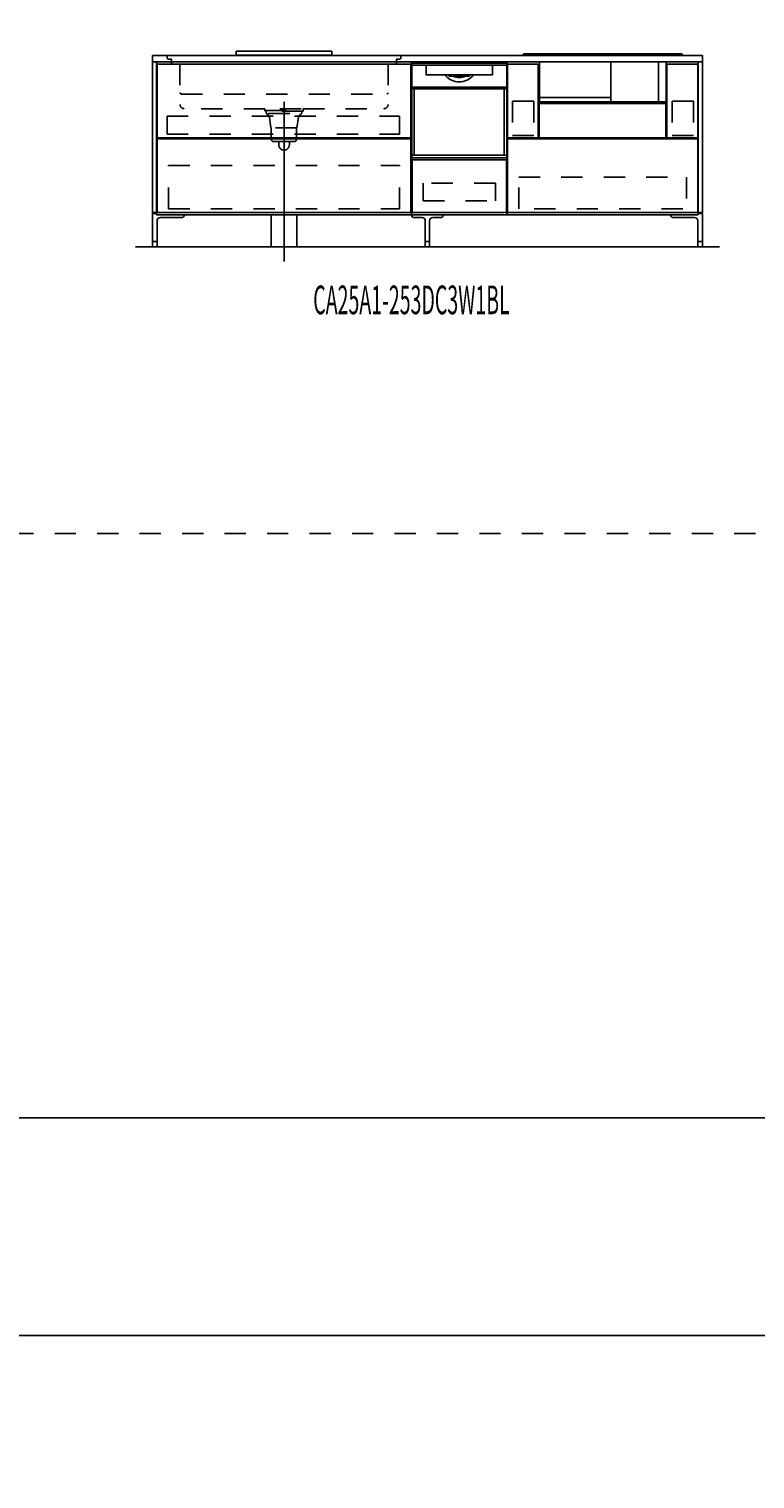
# Model space of a CAD drawing. Extents: x 0 to 28725, y 0 to 20400.
# Drawn here: x 6479 to 9898, y 0 to 6825 of the extents above; entities that cross this region are included whole.
import ezdxf
from ezdxf.enums import TextEntityAlignment as Align

# ---------------------------------------------------------------- set-up
doc = ezdxf.new("R2010")
doc.units = 0
for name, pattern in [('CHUUSEN', [0]), ('GOKUBOSOSEN', [0]), ('HASEN', [200, 100, -100]), ('ITTENSASEN', [1250, 1000, -100, 50, -100]), ('SAISEN', [0]), ('SUNPOUSEN', [0]), ('TENSEN', [65, 15, -50])]:
    doc.linetypes.add(name, pattern=pattern)
doc.layers.add('1', color=7, linetype='GOKUBOSOSEN')
doc.layers.add('WAKU', color=7, linetype='GOKUBOSOSEN')
doc.styles.add('PBLD_SUNPO', font='txt', dxfattribs={"bigfont": 'BIGFONT'})
doc.styles.add('標準4', font='txt', dxfattribs={"bigfont": 'BIGFONT'})
doc.dimstyles.get("Standard").update_dxf_attribs({"dimtxt": 2.5, "dimasz": 2.5, "dimexe": 1.25, "dimexo": 0.625, "dimtad": 1, "dimcen": 2.5, "dimazin": 3, "dimtfac": 1, "dimtmove": 0, "dimatfit": 3})

# ---------------------------------------------------------------- blocks, each defined once
blk = doc.blocks.new('*D0')
at = {"layer": '1', "color": 7, "linetype": 'SUNPOUSEN'}
blk.add_line((20950, 13100.000001), (20950, 14000.000001), dxfattribs=at)
at = {"layer": '1', "color": 7, "linetype": 'SUNPOUSEN', "const_width": 20}
for points in [[(20960, 14000.000001, 1), (20940, 14000.000001, 1)], [(20960, 13100.000001, 1), (20940, 13100.000001, 1)]]:
    blk.add_lwpolyline(points, format="xyb", close=True, dxfattribs=at)
at = {"layer": '1', "color": 7, "style": '標準4', "width": 0.5}
blk.add_text('900', height=180, rotation=90, dxfattribs=at).set_placement((20950, 13550.000001), align=Align.BOTTOM_CENTER)
blk = doc.blocks.new('*D1')
at = {"layer": '1', "color": 7, "linetype": 'SUNPOUSEN'}
blk.add_line((20650, 13100.000001), (20650, 13250.000001), dxfattribs=at)
at = {"layer": '1', "color": 7, "linetype": 'SUNPOUSEN', "const_width": 20}
for points in [[(20660, 13250.000001, 1), (20640, 13250.000001, 1)], [(20660, 13100.000001, 1), (20640, 13100.000001, 1)]]:
    blk.add_lwpolyline(points, format="xyb", close=True, dxfattribs=at)
at = {"layer": '1', "color": 7, "style": '標準4', "width": 0.5}
blk.add_text('150', height=180, rotation=90, dxfattribs=at).set_placement((20650, 12903.500001), align=Align.BOTTOM_CENTER)
blk = doc.blocks.new('*D2')
at = {"layer": '1', "color": 7, "linetype": 'SUNPOUSEN'}
blk.add_line((20930, 5800.000001), (20930, 6700.000001), dxfattribs=at)
at = {"layer": '1', "color": 7, "linetype": 'SUNPOUSEN', "const_width": 20}
for points in [[(20940, 6700.000001, 1), (20920, 6700.000001, 1)], [(20940, 5800.000001, 1), (20920, 5800.000001, 1)]]:
    blk.add_lwpolyline(points, format="xyb", close=True, dxfattribs=at)
at = {"layer": '1', "color": 7, "style": '標準4', "width": 0.5}
blk.add_text('900', height=180, rotation=90, dxfattribs=at).set_placement((20930, 6250.000001), align=Align.BOTTOM_CENTER)
blk = doc.blocks.new('*D3')
at = {"layer": '1', "color": 7, "linetype": 'SUNPOUSEN'}
blk.add_line((20630, 5800.000001), (20630, 5950.000001), dxfattribs=at)
at = {"layer": '1', "color": 7, "linetype": 'SUNPOUSEN', "const_width": 20}
for points in [[(20640, 5950.000001, 1), (20620, 5950.000001, 1)], [(20640, 5800.000001, 1), (20620, 5800.000001, 1)]]:
    blk.add_lwpolyline(points, format="xyb", close=True, dxfattribs=at)
at = {"layer": '1', "color": 7, "style": '標準4', "width": 0.5}
blk.add_text('150', height=180, rotation=90, dxfattribs=at).set_placement((20630, 5603.500001), align=Align.BOTTOM_CENTER)
blk = doc.blocks.new('*D5')
at = {"layer": '1', "color": 7, "linetype": 'SUNPOUSEN'}
blk.add_line((7080, 16450), (9670, 16450), dxfattribs=at)
at = {"layer": '1', "color": 7, "linetype": 'SUNPOUSEN', "const_width": 20}
for points in [[(7090, 16450, 1), (7070, 16450, 1)], [(9680, 16450, 1), (9660, 16450, 1)]]:
    blk.add_lwpolyline(points, format="xyb", close=True, dxfattribs=at)
at = {"layer": '1', "color": 7, "style": '標準4', "width": 0.5}
blk.add_text('2,590', height=180, dxfattribs=at).set_placement((8375, 16450), align=Align.BOTTOM_CENTER)
blk = doc.blocks.new('*D6')
at = {"layer": '1', "color": 7, "linetype": 'SUNPOUSEN'}
blk.add_line((10280, 16450.000001), (13020, 16450.000001), dxfattribs=at)
at = {"layer": '1', "color": 7, "linetype": 'SUNPOUSEN', "const_width": 20}
for points in [[(10290, 16450.000001, 1), (10270, 16450.000001, 1)], [(13030, 16450.000001, 1), (13010, 16450.000001, 1)]]:
    blk.add_lwpolyline(points, format="xyb", close=True, dxfattribs=at)
at = {"layer": '1', "color": 7, "style": '標準4', "width": 0.5}
blk.add_text('2,740', height=180, dxfattribs=at).set_placement((11650, 16450.000001), align=Align.BOTTOM_CENTER)
blk = doc.blocks.new('*D7')
at = {"layer": '1', "color": 7, "linetype": 'SUNPOUSEN'}
blk.add_line((13630, 16450.000002), (16520, 16450.000002), dxfattribs=at)
at = {"layer": '1', "color": 7, "linetype": 'SUNPOUSEN', "const_width": 20}
for points in [[(13640, 16450.000002, 1), (13620, 16450.000002, 1)], [(16530, 16450.000002, 1), (16510, 16450.000002, 1)]]:
    blk.add_lwpolyline(points, format="xyb", close=True, dxfattribs=at)
at = {"layer": '1', "color": 7, "style": '標準4', "width": 0.5}
blk.add_text('2,890', height=180, dxfattribs=at).set_placement((15075, 16450.000002), align=Align.BOTTOM_CENTER)
blk = doc.blocks.new('*D8')
at = {"layer": '1', "color": 7, "linetype": 'SUNPOUSEN'}
blk.add_line((17130, 16450.000002), (20170, 16450.000002), dxfattribs=at)
at = {"layer": '1', "color": 7, "linetype": 'SUNPOUSEN', "const_width": 20}
for points in [[(17140, 16450.000002, 1), (17120, 16450.000002, 1)], [(20180, 16450.000002, 1), (20160, 16450.000002, 1)]]:
    blk.add_lwpolyline(points, format="xyb", close=True, dxfattribs=at)
at = {"layer": '1', "color": 7, "style": '標準4', "width": 0.5}
blk.add_text('3,040', height=180, dxfattribs=at).set_placement((18650, 16450.000002), align=Align.BOTTOM_CENTER)
blk = doc.blocks.new('*D10')
at = {"layer": '1', "color": 7, "linetype": 'SUNPOUSEN'}
blk.add_line((7060, 9150), (9650, 9150), dxfattribs=at)
at = {"layer": '1', "color": 7, "linetype": 'SUNPOUSEN', "const_width": 20}
for points in [[(7070, 9150, 1), (7050, 9150, 1)], [(9660, 9150, 1), (9640, 9150, 1)]]:
    blk.add_lwpolyline(points, format="xyb", close=True, dxfattribs=at)
at = {"layer": '1', "color": 7, "style": '標準4', "width": 0.5}
blk.add_text('2,590', height=180, dxfattribs=at).set_placement((8355, 9150), align=Align.BOTTOM_CENTER)
blk = doc.blocks.new('*D11')
at = {"layer": '1', "color": 7, "linetype": 'SUNPOUSEN'}
blk.add_line((10260, 9150.000001), (13000, 9150.000001), dxfattribs=at)
at = {"layer": '1', "color": 7, "linetype": 'SUNPOUSEN', "const_width": 20}
for points in [[(10270, 9150.000001, 1), (10250, 9150.000001, 1)], [(13010, 9150.000001, 1), (12990, 9150.000001, 1)]]:
    blk.add_lwpolyline(points, format="xyb", close=True, dxfattribs=at)
at = {"layer": '1', "color": 7, "style": '標準4', "width": 0.5}
blk.add_text('2,740', height=180, dxfattribs=at).set_placement((11630, 9150.000001), align=Align.BOTTOM_CENTER)
blk = doc.blocks.new('*D12')
at = {"layer": '1', "color": 7, "linetype": 'SUNPOUSEN'}
blk.add_line((13610, 9150.000002), (16500, 9150.000002), dxfattribs=at)
at = {"layer": '1', "color": 7, "linetype": 'SUNPOUSEN', "const_width": 20}
for points in [[(13620, 9150.000002, 1), (13600, 9150.000002, 1)], [(16510, 9150.000002, 1), (16490, 9150.000002, 1)]]:
    blk.add_lwpolyline(points, format="xyb", close=True, dxfattribs=at)
at = {"layer": '1', "color": 7, "style": '標準4', "width": 0.5}
blk.add_text('2,890', height=180, dxfattribs=at).set_placement((15055, 9150.000002), align=Align.BOTTOM_CENTER)
blk = doc.blocks.new('*D13')
at = {"layer": '1', "color": 7, "linetype": 'SUNPOUSEN'}
blk.add_line((17110, 9150.000002), (20150, 9150.000002), dxfattribs=at)
at = {"layer": '1', "color": 7, "linetype": 'SUNPOUSEN', "const_width": 20}
for points in [[(17120, 9150.000002, 1), (17100, 9150.000002, 1)], [(20160, 9150.000002, 1), (20140, 9150.000002, 1)]]:
    blk.add_lwpolyline(points, format="xyb", close=True, dxfattribs=at)
at = {"layer": '1', "color": 7, "style": '標準4', "width": 0.5}
blk.add_text('3,040', height=180, dxfattribs=at).set_placement((18630, 9150.000002), align=Align.BOTTOM_CENTER)
blk = doc.blocks.new('*D14')
at = {"layer": '1', "color": 7, "linetype": 'SUNPOUSEN'}
blk.add_line((25200, 14050), (24450, 14050), dxfattribs=at)
at = {"layer": '1', "color": 7, "linetype": 'SUNPOUSEN', "const_width": 20}
for points in [[(24460, 14050, 1), (24440, 14050, 1)], [(25210, 14050, 1), (25190, 14050, 1)]]:
    blk.add_lwpolyline(points, format="xyb", close=True, dxfattribs=at)
at = {"layer": '1', "color": 7, "style": '標準4', "width": 0.5}
blk.add_text('750', height=180, dxfattribs=at).set_placement((24825, 14050), align=Align.BOTTOM_CENTER)
blk = doc.blocks.new('*D15')
at = {"layer": '1', "color": 7, "linetype": 'SUNPOUSEN'}
blk.add_line((25800, 14050), (26550, 14050), dxfattribs=at)
at = {"layer": '1', "color": 7, "linetype": 'SUNPOUSEN', "const_width": 20}
for points in [[(25810, 14050, 1), (25790, 14050, 1)], [(26560, 14050, 1), (26540, 14050, 1)]]:
    blk.add_lwpolyline(points, format="xyb", close=True, dxfattribs=at)
at = {"layer": '1', "color": 7, "style": '標準4', "width": 0.5}
blk.add_text('750', height=180, dxfattribs=at).set_placement((26175, 14050), align=Align.BOTTOM_CENTER)
blk = doc.blocks.new('*D16')
at = {"layer": '1', "color": 7, "linetype": 'SUNPOUSEN'}
blk.add_line((27150, 14050), (27899.999991, 14050), dxfattribs=at)
at = {"layer": '1', "color": 7, "linetype": 'SUNPOUSEN', "const_width": 20}
for points in [[(27160, 14050, 1), (27140, 14050, 1)], [(27909.999991, 14050, 1), (27889.999991, 14050, 1)]]:
    blk.add_lwpolyline(points, format="xyb", close=True, dxfattribs=at)
at = {"layer": '1', "color": 7, "style": '標準4', "width": 0.5}
blk.add_text('750', height=180, dxfattribs=at).set_placement((27524.999996, 14050), align=Align.BOTTOM_CENTER)
blk = doc.blocks.new('*D17')
at = {"layer": '1', "color": 7, "linetype": 'SUNPOUSEN'}
blk.add_line((25200, 7350), (24450, 7350), dxfattribs=at)
at = {"layer": '1', "color": 7, "linetype": 'SUNPOUSEN', "const_width": 20}
for points in [[(24460, 7350, 1), (24440, 7350, 1)], [(25210, 7350, 1), (25190, 7350, 1)]]:
    blk.add_lwpolyline(points, format="xyb", close=True, dxfattribs=at)
at = {"layer": '1', "color": 7, "style": '標準4', "width": 0.5}
blk.add_text('750', height=180, dxfattribs=at).set_placement((24825, 7350), align=Align.BOTTOM_CENTER)
blk = doc.blocks.new('*D18')
at = {"layer": '1', "color": 7, "linetype": 'SUNPOUSEN'}
blk.add_line((25800, 7350), (26550, 7350), dxfattribs=at)
at = {"layer": '1', "color": 7, "linetype": 'SUNPOUSEN', "const_width": 20}
for points in [[(25810, 7350, 1), (25790, 7350, 1)], [(26560, 7350, 1), (26540, 7350, 1)]]:
    blk.add_lwpolyline(points, format="xyb", close=True, dxfattribs=at)
at = {"layer": '1', "color": 7, "style": '標準4', "width": 0.5}
blk.add_text('750', height=180, dxfattribs=at).set_placement((26175, 7350), align=Align.BOTTOM_CENTER)
blk = doc.blocks.new('*D19')
at = {"layer": '1', "color": 7, "linetype": 'SUNPOUSEN'}
blk.add_line((27150, 7350), (27899.999991, 7350), dxfattribs=at)
at = {"layer": '1', "color": 7, "linetype": 'SUNPOUSEN', "const_width": 20}
for points in [[(27160, 7350, 1), (27140, 7350, 1)], [(27909.999991, 7350, 1), (27889.999991, 7350, 1)]]:
    blk.add_lwpolyline(points, format="xyb", close=True, dxfattribs=at)
at = {"layer": '1', "color": 7, "style": '標準4', "width": 0.5}
blk.add_text('750', height=180, dxfattribs=at).set_placement((27524.999996, 7350), align=Align.BOTTOM_CENTER)
blk = doc.blocks.new('BLOCK47')
at = {"layer": 'WAKU', "color": 7, "linetype": 'SAISEN'}
for p, q in [((28425, 1700), (1275, 1700)), ((1275, 675), (28425, 675))]:
    blk.add_line(p, q, dxfattribs=at)

msp = doc.modelspace()

# ---------------------------------------------------------------- linework, layer by layer
at = {"layer": '1', "color": 7, "linetype": 'SAISEN'}
for p, q in [((7060, 6669.999999), (7060, 6699.999999)), ((7060, 6699.999999), (9650, 6699.999999)), ((7455, 6719.999999), (7905, 6719.999999)), ((7455, 6719.999999), (7455, 6701.999999)), ((7455, 6701.999999), (7905, 6701.999999)), ((7905, 6719.999999), (7905, 6701.999999)), ((8805.999716, 6699.999999), (8805.999716, 6703.379999)), ((8810.999716, 6708.379999), (9550.999716, 6708.379999)), ((9555.999716, 6699.999999), (9555.999716, 6703.379999)), ((9650, 6669.999999), (9650, 6699.999999)), ((9630, 6669.999999), (7080, 6669.999999)), ((8280.000014, 6669.999999), (8280.000014, 5949.999999)), ((8280.000014, 6669.999999), (8280.000014, 5949.999999)), ((8730.000014, 6669.999999), (8280.000014, 6669.999999)), ((8730.000014, 5949.999999), (8730.000014, 6669.999999)), ((8730.000014, 5949.999999), (8730.000014, 6669.999999)), ((8882.437491, 6669.999999), (8882.437491, 6482.86569)), ((8882.437491, 6669.999999), (8882.437491, 6482.865689)), ((9218.297548, 6482.865691), (9218.297548, 6670.000001)), ((9443.578898, 6670.000001), (9443.578898, 6482.865691)), ((9479.561941, 6482.86569), (9479.561941, 6669.999999)), ((9479.561941, 6482.865689), (9479.561941, 6669.999999)), ((8880.999716, 6581.999999), (8880.999716, 6581.999999)), ((8880.999716, 6581.999999), (8880.999716, 6581.999999)), ((8730, 6387.999999), (8730, 6514.999999)), ((9217.929982, 6503.152121), (8880.853, 6503.152121)), ((9478.562225, 6475.000001), (8881.437775, 6475.000001)), ((8882.437491, 6482.86569), (9479.561941, 6482.86569)), ((8882.437491, 6482.865689), (9479.561941, 6482.865689)), ((8280.000014, 6361.999999), (8280.000014, 6341.999999)), ((7082.500003, 6313.000013), (8277.500012, 6313.000006)), ((7082.500003, 6308.000013), (8277.500012, 6308.000006)), ((9628.000002, 6313.000007), (9483.00001, 6313.000007)), ((8280.000014, 6006.999999), (8280.000014, 5999.999999)), ((8730.000014, 6023.999999), (8730.000014, 5988.999999)), ((7060, 5955.999999), (7080, 5955.999999)), ((7080, 5949.999999), (9630, 5949.999999)), ((7620.000001, 5799.999999), (7620.000001, 5949.999999)), ((7740, 5799.999999), (7740, 5949.999999)), ((8280.000014, 5949.999999), (8730.000014, 5949.999999)), ((8280.000014, 5949.999999), (8730.000014, 5949.999999)), ((8730.000014, 5990.999999), (8730.000014, 5949.999999)), ((9650, 5955.999999), (9630, 5955.999999)), ((9730, 5799.999999), (6980, 5799.999999))]:
    msp.add_line(p, q, dxfattribs=at)
at = {"layer": '1', "color": 7, "linetype": 'HASEN'}
for p, q in [((7130, 6699.999999), (7130, 6688.999999)), ((8230, 6699.999999), (8230, 6688.999999)), ((7150, 6682.999999), (7136, 6682.999999)), ((7150, 6682.999999), (7150, 6665.999999)), ((7190, 6659.999999), (7156, 6659.999999)), ((7190, 6659.999999), (7190, 6469.999999)), ((8170, 6659.999999), (8204, 6659.999999)), ((8170, 6659.999999), (8170, 6469.999999)), ((8210, 6682.999999), (8224, 6682.999999)), ((8210, 6682.999999), (8210, 6665.999999)), ((7196, 6518.999999), (8164, 6518.999999)), ((8756.000001, 6485.000007), (8756, 6324.500007)), ((8856.000001, 6485.000007), (8756.000001, 6485.000007)), ((8856.000001, 6485.000007), (8856, 6324.500007)), ((9607.500007, 6485.000007), (9507.500007, 6485.000007)), ((9507.500007, 6485.000007), (9507.500007, 6324.500007)), ((9607.500007, 6485.000007), (9607.500007, 6324.500007)), ((7590, 6449.999999), (7210, 6449.999999)), ((7590, 6449.999999), (7590, 6437.999999)), ((7590, 6441.999999), (7770, 6441.999999)), ((7770, 6437.999999), (7590, 6437.999999)), ((7596, 6437.999999), (7596, 6427.999999)), ((7600, 6427.999999), (7596, 6427.999999)), ((7760, 6449.999999), (7600, 6449.999999)), ((7602, 6419.999999), (7602, 6427.999999)), ((7606.5, 6427.999999), (7752.5, 6427.999999)), ((7758, 6427.999999), (7758, 6419.999999)), ((7760, 6427.999999), (7764, 6427.999999)), ((7764, 6437.999999), (7764, 6427.999999)), ((7770, 6449.999999), (8150, 6449.999999)), ((7770, 6437.999999), (7770, 6449.999999)), ((7129.000005, 6414.500001), (8224.000012, 6414.500003)), ((7129.000005, 6330.500001), (7129.000005, 6414.500001)), ((7612, 6409.999999), (7618, 6359.999999)), ((7740, 6359.999999), (7618, 6359.999999)), ((7620, 6304.999999), (7620, 6359.999999)), ((7738, 6359.999999), (7738, 6304.999999)), ((7748, 6409.999999), (7740, 6359.999999)), ((8224.000012, 6330.500001), (8224.000012, 6414.500003)), ((7129.000005, 6330.500001), (8224.000012, 6330.500001)), ((7728, 6294.999999), (7630, 6294.999999)), ((7655, 6279.999999), (7655, 6294.999999)), ((7705, 6279.999999), (7705, 6294.999999)), ((8856, 6324.500007), (8756, 6324.500007)), ((9607.500007, 6324.500007), (9507.500007, 6324.500007)), ((7135.999995, 5979.000002), (7135.999995, 6183.000004)), ((7135.999995, 6183.000004), (8224.000012, 6183.000003)), ((8224.000012, 5979.000001), (8224.000012, 6183.000003)), ((8785.500023, 6127.49999), (9574.500021, 6127.49999)), ((8785.500023, 5978.999988), (8785.500023, 6127.49999)), ((9574.500021, 6127.49999), (9574.500021, 5978.999988)), ((7135.999995, 5979.000002), (8224.000012, 5979.000001)), ((9558.000022, 5978.999988), (8785.500023, 5978.999988)), ((1800, 4450), (28200, 4450))]:
    msp.add_line(p, q, dxfattribs=at)
at = {"layer": '1', "color": 7, "linetype": 'TENSEN'}
for p, q in [((7080, 6670.000001), (7080, 5949.999999)), ((8280.000014, 5949.999999), (8280.000014, 6670.000001)), ((8280.000028, 5949.999999), (8280.000028, 6670.000001)), ((8730, 6670.000001), (8730, 5949.999999)), ((8730.000014, 6670.000001), (8730.000014, 5949.999999)), ((9630.000005, 5949.999999), (9630.000005, 6670.000001))]:
    msp.add_line(p, q, dxfattribs=at)
at = {"layer": '1', "color": 7, "linetype": 'CHUUSEN'}
for p, q in [((7080, 6670.000001), (7080, 5949.999999)), ((7082.500002, 6313.000013), (7082.500002, 6660.000013)), ((8277.500012, 6660.000013), (7082.500002, 6660.000013)), ((8277.500012, 6313.000006), (8277.500012, 6660.000013)), ((8280.000014, 5949.999999), (8280.000014, 6670.000001)), ((8280.000028, 5949.999999), (8280.000028, 6670.000001)), ((8730, 6670.000001), (8730, 5949.999999)), ((8730.000014, 6670.000001), (8730.000014, 5949.999999)), ((8732.000003, 6313.000007), (8732.000003, 6660.000013)), ((8876.999995, 6660.000013), (8732.000003, 6660.000013)), ((8876.999995, 6313.000007), (8876.999995, 6660.000013)), ((9483.00001, 6313.000007), (9483.00001, 6660.000013)), ((9628.000002, 6660.000013), (9483.00001, 6660.000013)), ((9628.000002, 6313.000007), (9628.000002, 6660.000013)), ((9630.000005, 5949.999999), (9630.000005, 6670.000001)), ((8881.999995, 6475.000001), (8881.999995, 6313.000001)), ((8881.999995, 6475.000001), (9478.00001, 6475.000001)), ((9476.49999, 6475.000001), (8883.500009, 6475.000001)), ((9478.00001, 6313.000001), (9478.00001, 6475.000001)), ((7082.500002, 6308.000013), (7082.500002, 5961.000006)), ((8277.500012, 6308.000006), (8277.500012, 5961.000006)), ((8876.999995, 6313.000007), (8732.000003, 6313.000007)), ((8732.000012, 6308.000001), (8732.000012, 5961.000006)), ((9627.999993, 6308.000001), (8732.000012, 6308.000001)), ((8881.999995, 6313.000001), (9478.00001, 6313.000001)), ((9627.999993, 6308.000001), (9627.999993, 5961.000006)), ((8277.500012, 5961.000006), (7082.500002, 5961.000006)), ((8730, 5949.999999), (9630.000005, 5949.999999)), ((9627.999993, 5961.000006), (8732.000012, 5961.000006))]:
    msp.add_line(p, q, dxfattribs=at)
at = {"layer": '1', "color": 5, "linetype": 'SAISEN'}
for p, q in [((7080, 6669.999999), (7080, 5949.999999)), ((9630, 6669.999999), (9630, 5949.999999))]:
    msp.add_line(p, q, dxfattribs=at)
at = {"layer": '1', "color": 7, "linetype": 'GOKUBOSOSEN'}
for p, q in [((8281.224005, 6220.079999), (8281.224005, 6662.592017)), ((8281.224005, 6649.992016), (8281.224005, 6543.648012)), ((8727.768023, 6663.600017), (8282.232005, 6663.600017)), ((8348.804317, 6654.024016), (8285.256006, 6654.024016)), ((8348.488499, 6650.003427), (8348.473899, 6649.949808)), ((8348.473899, 6649.949808), (8348.475251, 6649.941926)), ((8348.475746, 6649.941592), (8348.50427, 6649.926628)), ((8348.52626, 6650.100864), (8348.488499, 6650.003427)), ((8348.50427, 6649.926628), (8348.531787, 6649.909873)), ((8348.583037, 6650.231462), (8348.52626, 6650.100864)), ((8348.531787, 6649.909873), (8348.558178, 6649.89139)), ((8348.557277, 6649.943484), (8348.554393, 6649.895768)), ((8348.554393, 6649.895768), (8348.556781, 6649.892603)), ((8348.556781, 6649.892603), (8348.558178, 6649.89139)), ((8348.594212, 6650.030633), (8348.557277, 6649.943484)), ((8348.558178, 6649.89139), (8348.573379, 6649.879546)), ((8348.573379, 6649.879546), (8348.687759, 6649.748043)), ((8348.652416, 6650.38048), (8348.583037, 6650.231462)), ((8348.661098, 6650.147544), (8348.594212, 6650.030633)), ((8348.652416, 6650.38048), (8348.658815, 6650.40372)), ((8348.658815, 6650.40372), (8348.659205, 6650.411865)), ((8348.661999, 6652.401317), (8348.659205, 6652.008016)), ((8348.659205, 6650.411865), (8348.659205, 6652.008016)), ((8348.750379, 6650.281052), (8348.661098, 6650.147544)), ((8348.67026, 6652.779507), (8348.661999, 6652.401317)), ((8348.683658, 6653.128047), (8348.67026, 6652.779507)), ((8348.701713, 6653.433543), (8348.683658, 6653.128047)), ((8348.687759, 6649.748043), (8348.749718, 6649.589304)), ((8348.723703, 6653.684259), (8348.701713, 6653.433543)), ((8348.748787, 6653.870557), (8348.723703, 6653.684259)), ((8348.776004, 6653.985279), (8348.748787, 6653.870557)), ((8348.749718, 6649.589304), (8348.760007, 6649.488018)), ((8348.750379, 6650.281052), (8348.758114, 6650.298303)), ((8348.758114, 6650.298303), (8348.760007, 6650.315111)), ((8348.782583, 6652.67453), (8348.760007, 6652.008016)), ((8348.760007, 6650.315111), (8348.760007, 6652.008016)), ((8348.760007, 6649.488018), (8348.760008, 6609.168015)), ((8348.760008, 6653.520016), (8348.760008, 6653.822416)), ((8348.804317, 6654.024016), (8348.776004, 6653.985279)), ((8348.847711, 6653.265889), (8348.782583, 6652.67453)), ((8349.161419, 6654.024016), (8348.804317, 6654.024016)), ((8348.948137, 6653.71596), (8348.847711, 6653.265889)), ((8349.072686, 6653.97416), (8348.948137, 6653.71596)), ((8349.156079, 6654.02384), (8349.072686, 6653.97416)), ((8349.161426, 6654.024016), (8349.156079, 6654.02384)), ((8660.83861, 6654.024016), (8349.161419, 6654.024016)), ((8660.838602, 6654.024016), (8660.84395, 6654.02384)), ((8661.195712, 6654.024016), (8660.83861, 6654.024016)), ((8660.84395, 6654.02384), (8660.927343, 6653.97416)), ((8660.927343, 6653.97416), (8661.051892, 6653.71596)), ((8661.051892, 6653.71596), (8661.152318, 6653.265889)), ((8661.152318, 6653.265889), (8661.217446, 6652.67453)), ((8661.195712, 6654.024016), (8661.224025, 6653.985279)), ((8724.744023, 6654.024016), (8661.195712, 6654.024016)), ((8661.217446, 6652.67453), (8661.240022, 6652.008016)), ((8661.224025, 6653.985279), (8661.251242, 6653.870557)), ((8661.240021, 6653.520016), (8661.240021, 6653.822416)), ((8661.240021, 6609.168015), (8661.240022, 6649.488018)), ((8661.240022, 6650.315111), (8661.240022, 6652.008016)), ((8661.240022, 6650.315111), (8661.242515, 6650.296073)), ((8661.240022, 6649.488018), (8661.250311, 6649.589304)), ((8661.242515, 6650.296073), (8661.24965, 6650.281052)), ((8661.24965, 6650.281052), (8661.338931, 6650.147544)), ((8661.250311, 6649.589304), (8661.31227, 6649.748043)), ((8661.251242, 6653.870557), (8661.276326, 6653.684259)), ((8661.276326, 6653.684259), (8661.298316, 6653.433543)), ((8661.298316, 6653.433543), (8661.31637, 6653.128047)), ((8661.31227, 6649.748043), (8661.44185, 6649.89139)), ((8661.31637, 6653.128047), (8661.329768, 6652.779507)), ((8661.329768, 6652.779507), (8661.33803, 6652.401317)), ((8661.33803, 6652.401317), (8661.340823, 6652.008016)), ((8661.338931, 6650.147544), (8661.405817, 6650.030633)), ((8661.340823, 6650.411865), (8661.340823, 6652.008016)), ((8661.340823, 6650.411865), (8661.344549, 6650.38802)), ((8661.344549, 6650.38802), (8661.347613, 6650.38048)), ((8661.347613, 6650.38048), (8661.416992, 6650.231462)), ((8661.405817, 6650.030633), (8661.442752, 6649.943484)), ((8661.416992, 6650.231462), (8661.473769, 6650.100864)), ((8661.44185, 6649.89139), (8661.468241, 6649.909873)), ((8661.443247, 6649.892603), (8661.44185, 6649.89139)), ((8661.442752, 6649.943484), (8661.445636, 6649.895768)), ((8661.445636, 6649.895768), (8661.443247, 6649.892603)), ((8661.468241, 6649.909873), (8661.495759, 6649.926628)), ((8661.473769, 6650.100864), (8661.51153, 6650.003427)), ((8661.495759, 6649.926628), (8661.524282, 6649.941592)), ((8661.51153, 6650.003427), (8661.52613, 6649.949808)), ((8661.52613, 6649.949808), (8661.524778, 6649.941926)), ((8728.776023, 6220.079999), (8728.776023, 6662.592017)), ((8728.776023, 6543.648012), (8728.776023, 6649.992016)), ((8349.264008, 6608.664015), (8660.736021, 6608.664015)), ((8434.440012, 6571.358961), (8434.440012, 6571.368013)), ((8455.828742, 6608.664014), (8455.829042, 6608.676558)), ((8455.829042, 6608.676558), (8455.863679, 6608.772901)), ((8455.863679, 6608.772901), (8455.936798, 6608.947575)), ((8455.936798, 6608.947575), (8456.044063, 6609.190694)), ((8456.044063, 6609.190694), (8456.182348, 6609.494235)), ((8456.182348, 6609.494235), (8456.264975, 6609.672015)), ((8475.595131, 6603.624014), (8457.250168, 6603.624014)), ((8473.317906, 6603.284521), (8473.312506, 6603.120014)), ((8473.333422, 6603.430461), (8473.317906, 6603.284521)), ((8473.357451, 6603.542881), (8473.333422, 6603.430461)), ((8473.387732, 6603.609637), (8473.357451, 6603.542881)), ((8473.409733, 6603.623963), (8473.387732, 6603.609637)), ((8473.411141, 6603.624014), (8473.409733, 6603.623963)), ((8475.597069, 6603.62396), (8475.595131, 6603.624014)), ((8534.404897, 6603.624014), (8475.595131, 6603.624014)), ((8475.64553, 6603.586435), (8475.597069, 6603.62396)), ((8475.702073, 6603.441702), (8475.64553, 6603.586435)), ((8475.746845, 6603.202506), (8475.702073, 6603.441702)), ((8475.746845, 6603.202506), (8475.784467, 6603.098877)), ((8475.784467, 6603.098877), (8475.885612, 6602.973183)), ((8475.885612, 6602.973183), (8476.148814, 6602.774465)), ((8476.148814, 6602.774465), (8476.440508, 6602.616015)), ((8533.559521, 6602.616015), (8534.005402, 6602.87974)), ((8534.005402, 6602.87974), (8534.138917, 6602.998224)), ((8534.138917, 6602.998224), (8534.235578, 6603.139107)), ((8534.235578, 6603.139107), (8534.253184, 6603.202506)), ((8534.253184, 6603.202506), (8534.2979, 6603.441492)), ((8534.2979, 6603.441492), (8534.354369, 6603.586238)), ((8534.354369, 6603.586238), (8534.40296, 6603.62396)), ((8534.40296, 6603.62396), (8534.404897, 6603.624014)), ((8552.74986, 6603.624014), (8534.404897, 6603.624014)), ((8536.588887, 6603.624014), (8536.590296, 6603.623963)), ((8536.590296, 6603.623963), (8536.612297, 6603.609637)), ((8536.612297, 6603.609637), (8536.642578, 6603.542881)), ((8536.642578, 6603.542881), (8536.666607, 6603.430461)), ((8536.666607, 6603.430461), (8536.682123, 6603.284521)), ((8536.682123, 6603.284521), (8536.687522, 6603.120014)), ((8553.735054, 6609.672015), (8553.907597, 6609.297848)), ((8553.907597, 6609.297848), (8554.049126, 6608.980136)), ((8554.049126, 6608.980136), (8554.137405, 6608.770251)), ((8554.137405, 6608.770251), (8554.171538, 6608.67422)), ((8554.171538, 6608.67422), (8554.171287, 6608.664014)), ((8570.231759, 6611.075445), (8570.178173, 6610.982873)), ((8570.252862, 6611.184015), (8570.231759, 6611.075445)), ((8281.224005, 6543.144012), (8292.816006, 6543.144012)), ((8281.224005, 6219.575999), (8281.224005, 6543.144012)), ((8728.272023, 6543.144012), (8281.728005, 6543.144012)), ((8281.728005, 6543.144012), (8283.240006, 6543.144012)), ((8283.240006, 6543.144012), (8726.760023, 6543.144012)), ((8724.240023, 6551.208012), (8285.760006, 6551.208012)), ((8292.816006, 6230.664), (8292.816006, 6543.144012)), ((8728.776023, 6543.144012), (8717.184023, 6543.144012)), ((8717.184023, 6230.664), (8717.184023, 6543.144012)), ((8726.760023, 6543.144012), (8728.272023, 6543.144012)), ((8728.776023, 6219.575999), (8728.776023, 6543.144012)), ((8728.776023, 6230.664), (8281.224005, 6230.664)), ((8726.760023, 6218.063999), (8283.240006, 6218.063999))]:
    msp.add_line(p, q, dxfattribs=at)
at = {"layer": '1', "color": 7, "linetype": 'ITTENSASEN'}
msp.add_line((7680, 5729.999999), (7680, 6482.999999), dxfattribs=at)
at = {"layer": '1', "color": 14, "linetype": 'SAISEN'}
for p, q in [((7060, 5955.999999), (7060, 5799.999998)), ((7210, 5949.999999), (7210, 5949.999999)), ((8280, 5949.999999), (8280, 5949.999999)), ((8430, 5949.999999), (8430, 5949.999999)), ((9500, 5949.999999), (9500, 5949.999999)), ((9650, 5955.999999), (9650, 5799.999998)), ((7082, 5922.499998), (7082, 5799.999998)), ((7197.5, 5937.499998), (7097, 5937.499998)), ((8292.5, 5937.499999), (8330, 5937.499999)), ((8345, 5799.999999), (8345, 5922.499999)), ((8365, 5799.999999), (8365, 5922.499999)), ((8380, 5937.499999), (8417.5, 5937.499999)), ((9512.5, 5937.499998), (9613, 5937.499998)), ((9628, 5922.499998), (9628, 5799.999998)), ((7082, 5824.999999), (7060, 5824.999999)), ((8365, 5824.999999), (8345, 5824.999999)), ((9628, 5824.999999), (9650, 5824.999999))]:
    msp.add_line(p, q, dxfattribs=at)
at = {"layer": '1', "color": 7, "linetype": 'SAISEN'}
for points in [[(7080, 6669.999999), (7080, 5960.999999), (7060, 5960.999999), (7060, 6669.999999), (7080, 6669.999999)], [(9630, 6669.999999), (9630, 5960.999999), (9650, 5960.999999), (9650, 6669.999999), (9630, 6669.999999)], [(8727.500014, 5960.999999), (8727.500014, 6209.999999), (8282.500014, 6209.999999), (8282.500014, 5960.999999), (8727.500014, 5960.999999)]]:
    msp.add_lwpolyline(points, dxfattribs=at)
at = {"layer": '1', "color": 7, "linetype": 'HASEN'}
msp.add_lwpolyline([(8675.000014, 6017.000004), (8675.000014, 6099.000004), (8335.000014, 6099.000004), (8335.000014, 6017.000004), (8675.000014, 6017.000004)], dxfattribs=at)
for centre, radius, start, end in [((7136, 6688.999999), 6, 180.010617, 270.022287), ((8224, 6688.999999), 6, 270.022287, 359.976661), ((7156, 6665.999999), 6, 180.010617, 270.022287), ((8204, 6665.999999), 6, 270.022287, 359.976661), ((7196, 6524.999999), 6, 180.010617, 270.022287), ((8164, 6524.999999), 6, 270.022287, 359.976661), ((7210, 6469.999999), 20, 180.010617, 270.022287), ((7602, 6409.999999), 10, 359.976661, 89.98833), ((7758, 6409.999999), 10, 89.98833, 180), ((8150, 6469.999999), 20, 270.022287, 359.976661), ((7630, 6304.999999), 10, 180.010617, 270.022287), ((7680, 6279.999999), 25, 180.010617, 359.976661), ((7728, 6304.999999), 10, 270.022287, 359.976661)]:
    msp.add_arc(centre, radius, start, end, dxfattribs=at)
at = {"layer": '1', "color": 7, "linetype": 'SAISEN'}
for centre, start, end in [((8810.999716, 6703.379999), 90, 180), ((9550.999716, 6703.379999), 360, 90)]:
    msp.add_arc(centre, 5, start, end, dxfattribs=at)
at = {"layer": '1', "color": 7, "linetype": 'GOKUBOSOSEN'}
for centre, radius, start, end in [((8282.232005, 6662.592017), 1.008, 90, 180), ((8282.232005, 6662.088017), 1.008, 180, 270), ((8285.256006, 6649.992016), 4.032, 90, 180), ((8348.256008, 6649.488016), 0.504, 64.15185, 90), ((8348.558408, 6653.822416), 0.2016, 0, 90), ((8661.441621, 6653.822416), 0.2016, 90, 180), ((8661.744021, 6649.488016), 0.504, 90, 115.84815), ((8724.744023, 6649.992016), 4.032, 0, 90), ((8727.768023, 6662.592017), 1.008, 0, 90), ((8727.768023, 6662.088017), 1.008, 270, 0), ((8349.264008, 6609.168015), 0.504, 180, 270), ((8505.000014, 6661.584017), 85.176003, 218.411259, 321.588741), ((8505.000014, 6661.584017), 75.096003, 224.80515, 231.1175), ((8505.000014, 6661.584017), 65.520003, 244.158067, 295.841933), ((8505.000014, 6661.584017), 75.096003, 308.8825, 315.19485), ((8660.736021, 6609.168015), 0.504, 270, 0), ((8281.728005, 6543.648012), 0.504, 180, 270), ((8281.728005, 6543.648012), 0.504, 180, 270), ((8285.760006, 6551.712012), 0.504, 180, 270), ((8724.240023, 6551.712012), 0.504, 270, 0), ((8728.272023, 6543.648012), 0.504, 270, 0), ((8728.272023, 6543.648012), 0.504, 270, 0), ((8281.728005, 6219.575999), 0.504, 180, 270), ((8283.240006, 6220.079999), 2.016, 180, 270), ((8726.760023, 6220.079999), 2.016, 270, 0), ((8728.272023, 6219.575999), 0.504, 270, 0)]:
    msp.add_arc(centre, radius, start, end, dxfattribs=at)
at = {"layer": '1', "color": 14, "linetype": 'SAISEN'}
for centre, radius, start, end in [((7197.5, 5949.999999), 12.5, 270, 0), ((8292.5, 5949.999999), 12.5, 180, 270), ((8417.5, 5949.999999), 12.5, 270, 360), ((9512.5, 5949.999999), 12.5, 180, 270), ((7097, 5922.499998), 15, 90, 180), ((8330, 5922.499999), 15, 360, 90), ((8380, 5922.499999), 15, 90, 180), ((9613, 5922.499998), 15, 360, 90)]:
    msp.add_arc(centre, radius, start, end, dxfattribs=at)
at = {"layer": '1', "color": 7}
for p in [(7080, 5799.999999), (9630, 5799.999999)]:
    msp.add_point(p, dxfattribs=at)

# ---------------------------------------------------------------- block references
at = {"layer": 'WAKU'}
msp.add_blockref('BLOCK47', (0, 0), dxfattribs=at)

# ---------------------------------------------------------------- texts
at = {"layer": '1', "color": 7, "style": 'PBLD_SUNPO', "width": 0.5}
msp.add_text('CA25A1-253DC3W1BL', height=135, dxfattribs=at).set_placement((8280, 5549.999999), align=Align.MIDDLE_CENTER)

# ---------------------------------------------------------------- dimensions: what is measured, and where the dimension line sits
at = {"layer": '1'}
for picture in ['*D7', '*D8', '*D6', '*D5', '*D14', '*D15', '*D16', '*D0', '*D1', '*D12', '*D13', '*D11', '*D10', '*D17', '*D18', '*D19', '*D2', '*D3']:
    dim = msp.add_linear_dim(base=(0, 0), p1=(0, 0), p2=(0, 0), dimstyle='Standard', dxfattribs=at)
    dim.commit()
    dim.dimension.update_dxf_attribs({"geometry": picture, "text_midpoint": (0, 0)})

doc.saveas('drawing.dxf')
